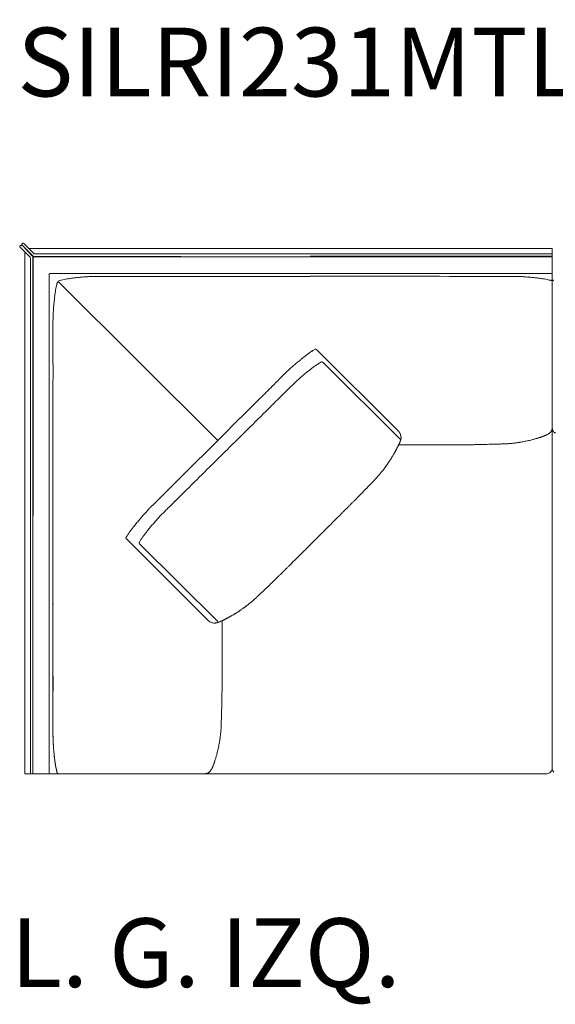
# Model space of a CAD drawing. Units: inches. Extents: x 2127 to 20929, y 2363 to 75667.
# Drawn here: x 11070 to 12064, y 34383 to 36212 of the extents above; entities that cross this region are included whole.
import ezdxf

# ---------------------------------------------------------------- set-up
doc = ezdxf.new("R2010")
doc.units = ezdxf.units.IN
doc.header["$MEASUREMENT"] = 0
doc.styles.add('PDF Arial', font='arial.ttf')

msp = doc.modelspace()

# ---------------------------------------------------------------- linework, layer by layer
at = {"lineweight": 13}
for p, q in [((11070.2, 35791.8), (11070.6, 35792.1)), ((11070.2, 35789), (11088.8, 35770.4)), ((11074.1, 35795.7), (11074.4, 35796)), ((11093.3, 35772.3), (11074.1, 35792.9)), ((11074.1, 35792.9), (11094, 35773)), ((11095.8, 35777.5), (11077.3, 35796)), ((11079.4, 35290.8), (11079.4, 35779)), ((11079.4, 35779), (11079.4, 34811.1)), ((11087.3, 35786.9), (11642.8, 35786.9)), ((11608.9, 35786.9), (12058.4, 35786.9)), ((12058.4, 35786.9), (12058.4, 34821.1)), ((12058.4, 34821.1), (12058.4, 35786.9)), ((11089.4, 35769.1), (11089.4, 34811.1)), ((11093.9, 34811.1), (11093.9, 35770.9)), ((11094.9, 35769.4), (11093.9, 34811.1)), ((11095.4, 35772.4), (11642.8, 35771.4)), ((11642.8, 35771.4), (11096.9, 35771.4)), ((11097.3, 35776.9), (11642.8, 35776.9)), ((11608.9, 35776.9), (12058.4, 35776.9)), ((12058.4, 35772.4), (11608.9, 35772.4)), ((11608.9, 35771.4), (12058.4, 35771.4)), ((11124.3, 35738.4), (11124.3, 34811.1)), ((11126.3, 35740.2), (12058.4, 35740.2)), ((11141.3, 35724.7), (11142, 35724.2)), ((11142, 35724.2), (11141.8, 35725.2)), ((11437.3, 35430.1), (11142, 35724.2)), ((11608.9, 35735), (11485.4, 35735)), ((11949.6, 35735), (11904.7, 35735)), ((11982.6, 35735), (11972.3, 35735)), ((12056.5, 35727.5), (12058.4, 35727.1)), ((12058.4, 35727.1), (12060.4, 35727.5)), ((11131.4, 35648.8), (11131.4, 35638.6)), ((11131.4, 35615.9), (11131.4, 35571.2)), ((11620.9, 35599.2), (11772.4, 35448.2)), ((11632.2, 35575.6), (11778.1, 35431)), ((12039.2, 35437), (12039.3, 35437)), ((11858.6, 35421.9), (11773.3, 35421.9)), ((11859.1, 35421.9), (11858.6, 35421.9)), ((11862.3, 35421.9), (11859.1, 35421.9)), ((11866.1, 35421.9), (11862.3, 35421.9)), ((11869.9, 35421.9), (11866.1, 35421.9)), ((11131.4, 35259.2), (11131.4, 35378.3)), ((11746.1, 35377.5), (11747, 35378.8)), ((11336.1, 35329.2), (11358.4, 35351.5)), ((11124.3, 35313.8), (11124.3, 34811.1)), ((11419.2, 35096.2), (11267.7, 35247.2)), ((11292, 35238.4), (11437.8, 35093.8)), ((11549.7, 35177.4), (11547.1, 35174.8)), ((11556.2, 35183.8), (11555, 35182.6)), ((11444, 35094.6), (11445.6, 35095.3)), ((11445.6, 35095.3), (11445.6, 35002.3)), ((11445.6, 35010.3), (11445.6, 35009.9)), ((11445.6, 35009.9), (11445.6, 35006.6)), ((11445.6, 35006.6), (11445.6, 35002.9)), ((11445.6, 34999.1), (11445.6, 34995.6)), ((11131.4, 34919.7), (11131.4, 34964.4)), ((11131.4, 34886.7), (11131.4, 34897)), ((11079.4, 34811.1), (12048.4, 34811.1)), ((11138.9, 34813.1), (11139.4, 34811.1)), ((11420.6, 34813.4), (11421.3, 34813.9))]:
    msp.add_line(p, q, dxfattribs=at)
for centre, radius, start, end in [((11091.9, 35770.9), 1.97, 359.8616, 44.7508), ((11096.9, 35769.5), 2, 89.9056, 180.0944), ((11205.4, 35458.9), 275.6, 101.7228, 102.8391), ((11203.8, 35452.3), 281.8, 100.0199, 101.1272), ((11197, 35491.1), 242.4, 98.7551, 100.0465), ((11205.4, 35437.6), 296.6, 97.2546, 98.7868), ((11208.1, 35434.8), 299.7, 96.1714, 97.6973), ((11209.5, 35431.8), 302.8, 94.8493, 96.3693), ((11212.1, 35430.8), 304.1, 93.8148, 95.333), ((11231, 35124.7), 610.7, 92.9131, 93.6712), ((11212.7, 35465.2), 269.8, 91.0999, 92.7003), ((11221.3, 35210.1), 525, 90.6821, 91.5003), ((11220.2, 34720.6), 1014.4, 89.7057, 90.2943), ((11240, 38609.2), 2874.2, 269.7086, 270.058), ((4307.1, 5595389), 5559658.6, 270.073692, 270.0739774), ((11658.2, -781429.2), 817164.3, 89.982716, 90.0034578), ((11982.9, 35361.9), 373.2, 88.211, 89.1702), ((11992, 35604.6), 130.3, 86.0476, 88.8909), ((11990.7, 35504.9), 229.9, 85.6626, 87.4357), ((11959, 35078), 657.9, 84.9931, 85.7228), ((11991.1, 35437), 297.5, 83.5738, 85.1072), ((11993.9, 35439), 295.3, 82.5907, 84.0829), ((11997.5, 35444.5), 289.3, 82.0516, 83.1492), ((12012.4, 35552.3), 180.5, 80.0467, 82.0081), ((11990.1, 35422.6), 312.2, 79.0732, 80.1257), ((11963.2, 35307), 430.7, 77.4925, 78.473), ((12057.6, 35742.2), 14.9, 280.8457, 285.6354), ((11310.1, 35678.8), 176.5, 169.9312, 171.9147), ((11290.4, 35684.3), 156.1, 168.547, 170.6519), ((11488.4, 35645.3), 357.9, 167.7414, 168.722), ((11667.1, 35633.4), 536.4, 173.8917, 174.7385), ((11407.8, 35662.1), 275.5, 172.5098, 174.1018), ((11426.1, 35661.4), 293.8, 171.7398, 172.8288), ((11600.2, 35642.3), 469, 176.0993, 176.9642), ((11782.8, 35625.4), 652.4, 174.9717, 175.7045), ((11491.9, 35649.3), 360.5, 178.1894, 179.1768), ((11327, 35655.3), 195.5, 176.5215, 178.417), ((11743.3, 35402.4), 233.8, 123.9281, 125.3745), ((11816.6, 35288.9), 368.8, 122.6516, 123.5452), ((12196.5, 34834.7), 960.3, 129.0131, 129.4944), ((12074.7, 34971.6), 777.4, 127.861, 128.3894), ((11723.6, 35424.3), 204.5, 126.1888, 128.045), ((11759.3, 35378.9), 262.2, 125.2711, 126.6396), ((822881.6, 35325.5), 811750.2, 179.9826587, 180.0034683), ((11721.2, 35395.7), 224.8, 132.8759, 134.7035), ((11774.4, 35341.6), 300.6, 131.9982, 133.2835), ((11891.6, 35208.5), 478, 130.7445, 131.7632), ((12173.2, 34876), 913.7, 130.0172, 130.5159), ((11799.5, 35312.1), 314, 127.1961, 128.4494), ((11717, 35425.5), 173.8, 126.0073, 128.1162), ((11953.9, 35105.4), 572.1, 125.7517, 126.3531), ((11825.3, 35269.7), 363.7, 123.5419, 124.4371), ((11697.4, 35466.2), 129.2, 121.9495, 124.4075), ((8145.3, 38937.7), 4808.3, 314.8863, 315.1137), ((12267.3, 34835.4), 1007.2, 134.7516, 135.2484), ((12000.8, 35109.7), 624.7, 134.4742, 135.1061), ((11770.1, 35336.1), 276.6, 131.6463, 132.9862), ((11879.7, 35216.7), 438.7, 130.9141, 131.9776), ((12057.7, 34992.5), 724.9, 128.7231, 129.3369), ((20763.2, 26239.6), 13092.8, 134.79341, 134.93136), ((8415.2, 38686.9), 4465, 314.6458, 314.8813), ((12224.5, 34870.4), 927.3, 134.7411, 135.2589), ((11721.9, 35385.7), 207.4, 132.5793, 134.4831), ((-104374.8, 151794.5), 164174, 314.863714, 314.902585), ((15789.7, 31209.2), 6037.4, 134.56957, 134.85652), ((-94450.7, 142399.6), 150539.3, 314.709374, 314.750104), ((12030.5, 35456.3), 28.2, 350.3295, 351.7252), ((12086.4, 35456.3), 28.2, 188.2748, 189.6705), ((11758.3, 35434.7), 19.5, 25.8418, 34.9556), ((11799.8, 35425.4), 23.5, 163.7522, 165.7375), ((11771.1, 35436.2), 6.57, 0.0318, 10.357), ((11987.8, 35556), 128.9, 283.903, 285.5272), ((12004.8, 35499.9), 70.2, 284.3974, 286.2692), ((12046.5, 35413.8), 24.3, 107.3167, 111.1447), ((12021.3, 35491.4), 57.3, 288.255, 290.7173), ((12041.6, 35449.4), 10.8, 292.7457, 300.3844), ((12044, 35455.8), 15.2, 307.3742, 311.2046), ((12051.1, 35451), 6.63, 326.5436, 333.3192), ((12065.6, 35451.4), 6.66, 203.1276, 210.0025), ((12063.3, 35446.1), 1.09, 304.2883, 325.7117), ((-46527.8, 93500.6), 82049.6, 314.870228, 314.948005), ((-95429.6, 143134.4), 151750.3, 314.736457, 314.776843), ((11744.1, 35425.4), 27.6, 331.4403, 333.8599), ((11755.4, 35421.1), 15.6, 329.7463, 333.0328), ((11781.1, 35408.3), 13.1, 150.56, 153.9229), ((11763.1, 35432.3), 13.6, 337.6762, 344.6744), ((11872.8, 35305.3), 116.6, 89.7107, 91.4467), ((11883.6, 35117.4), 304.6, 89.821, 90.8952), ((11883.5, 35730.5), 308.5, 270.1858, 271.2465), ((11901.6, 35182.2), 240, 90.2018, 91.412), ((11910.8, 35236.3), 186, 90.2293, 91.604), ((11913.6, 35556.2), 133.8, 270.2704, 271.8914), ((11917.4, 35534.5), 112, 270.2956, 272.0668), ((11928.5, 35315.2), 107.5, 90.3018, 92.1103), ((11942.2, 35162), 260.9, 90.9679, 92.1284), ((11620.5, 48550.5), 13131.4, 271.38441, 271.40996), ((11577.9, 48406.1), 12988.2, 271.61342, 271.64115), ((11956.6, 35339.3), 84, 90.3414, 92.3865), ((11958.5, 35485.2), 61.8, 270.3984, 272.7838), ((11939.5, 36265), 841.8, 271.8934, 272.1024), ((11975.1, 35361.8), 62.1, 92.1165, 94.4244), ((11972.5, 35477.9), 53.9, 272.9923, 275.5435), ((12048.5, 34944.5), 484.5, 97.0733, 97.3753), ((11985.8, 35492.1), 66.5, 278.2795, 280.3677), ((11986.1, 35538), 111.6, 280.5487, 282.3055), ((11731.2, 35416.1), 34.1, 326.7611, 329.7199), ((11778.7, 35351.5), 41.7, 141.4013, 143.9908), ((11777.2, 35362.8), 33.8, 142.8694, 145.7778), ((11695, 35423.2), 68.3, 324.0662, 325.7863), ((11712.4, 35413.5), 48.5, 323.7057, 326.5854), ((11691.8, 35392.3), 51, 315.4578, 318.6331), ((11673.8, 35412.2), 77.8, 316.426, 318.2486), ((11763.4, 35288.9), 72.3, 135.0005, 137.6233), ((11688.9, 35366.1), 35, 314.5391, 317.2238), ((11733.9, 35328.9), 23.2, 134.4291, 137.7327), ((11733.6, 35331.1), 21.5, 134.4055, 137.8411), ((11685.7, 35380.7), 47.4, 315.4189, 317.6774), ((11688.4, 35383.4), 47.4, 315.4189, 317.6774), ((11746.8, 35329.9), 31.8, 134.5536, 137.3248), ((11739.8, 35338.8), 20.6, 134.4514, 137.8869), ((652226.8, -608975), 908773.3, 134.8478227, 134.8490257), ((19920.8, 26703.9), 12145.4, 134.68969, 134.83245), ((11826.9, 35191.8), 185.5, 134.8039, 135.9652), ((11863.5, 35161), 233.2, 134.8254, 135.8608), ((11855.8, 35182.3), 212.8, 135.1882, 136.2622), ((11827, 35219.7), 166.1, 134.7925, 136.0202), ((11551.5, 35068.1), 337.1, 135.405, 136.6194), ((11537.3, 35083.9), 315.8, 134.3727, 135.6273), ((10615.5, 36020.8), 998.5, 314.5841, 315.0838), ((-24289.9, 71584.8), 50853.9, 314.47601, 314.48542), ((8233, 38454.8), 4428.3, 314.6449, 314.8823), ((11903.6, 35073.7), 323.2, 134.5615, 135.4385), ((11499.4, 35110.1), 270.2, 138.7263, 140.4069), ((11656.2, 34974.6), 477.4, 137.8967, 138.9162), ((11525.4, 35093.5), 300.6, 136.7165, 138.0018), ((11460.7, 35162.8), 181.8, 136.2183, 138.2557), ((11557.6, 35073.4), 313.7, 135.4198, 136.6787), ((10928.2, 35707.4), 579.7, 314.4541, 315.1102), ((12089.9, 34862.5), 604.3, 134.6793, 135.3207), ((11688.6, 34953.4), 515.9, 142.0828, 142.8177), ((11549.9, 35063.1), 339.1, 141.0946, 142.3014), ((12031.3, 34668.1), 961.7, 140.3095, 140.7915), ((11987.8, 34710.6), 876.6, 140.1788, 140.6842), ((11612.6, 35021.1), 389.5, 138.7768, 139.9049), ((11536.1, 35089.7), 286.8, 137.3865, 139.0126), ((10956.8, 35939.2), 958.3, 314.9157, 315.4243), ((11036.9, 35878.6), 858.8, 314.5518, 315.089), ((822783.3, 35210), 811651.9, 179.9965305, 180.0173426), ((11269.5, 35249), 2.55, 144.7557, 225.1838), ((11362.5, 35191.9), 111.7, 145.4257, 148.3776), ((11464.5, 35124.8), 233.8, 144.6255, 146.0719), ((11488, 35108.7), 262.2, 143.3604, 144.7289), ((11595.9, 35038.8), 365.7, 144.5643, 145.4517), ((11395.9, 35182.7), 119.3, 142.3111, 145.1812), ((11518.5, 35094.6), 270.2, 142.0697, 143.4198), ((10920.1, 35955.2), 995.6, 314.7502, 315.2498), ((10893.2, 35998.7), 1045.4, 314.5935, 315.0818), ((11435.2, 35150.3), 170, 145.6894, 147.5476), ((10924.9, 35911.3), 961.1, 314.7457, 315.2543), ((11171.5, 35624.9), 584.1, 314.4566, 315.1077), ((11111.4, 35695), 676.2, 314.4949, 315.1002), ((12204, 34616.7), 858.8, 134.5518, 135.089), ((11857.3, 34906.3), 409.1, 134.3501, 135.1314), ((11210.7, 35566.9), 515.4, 314.4215, 315.1146), ((11154.1, 35632.9), 602, 314.4647, 315.1061), ((11608.7, 35123.3), 80, 133.5325, 135.2862), ((11586, 35149.4), 45.5, 133.0541, 135.3762), ((11536.3, 35207.9), 31.1, 313.0015, 316.9985), ((11507.4, 35241.2), 75.1, 313.4828, 315.311), ((11736.3, 35013.9), 247.5, 134.1653, 135.1646), ((11379.8, 35331.7), 229.1, 313.7858, 314.8336), ((11378.9, 35338.7), 234.7, 313.8003, 314.8355), ((11418.9, 35303.9), 181.9, 313.6373, 314.8142), ((18259, 35149), 7127.6, 179.96299, 180.18506), ((11590.9, 35052.7), 118.4, 132.2701, 133.6391), ((11492.8, 35168.9), 33.5, 311.8122, 314.4926), ((11538.9, 35130.8), 25.9, 132.4245, 135.4923), ((11505.1, 35171.6), 26.9, 312.461, 315.5288), ((11502.7, 35176.2), 31.8, 312.6752, 315.4464), ((11501.6, 35180.3), 35.6, 311.9103, 314.5099), ((11511.9, 35093.8), 36.1, 127.2225, 129.6849), ((11459.4, 35164.6), 52.1, 306.0843, 308.1014), ((11542.1, 35064.3), 77.8, 127.1206, 128.7879), ((11527.9, 35088.2), 50.3, 128.4678, 130.5775), ((11480.7, 35149), 26.7, 306.6269, 309.8408), ((11519.2, 35104.2), 32.3, 128.8321, 131.4799), ((11449.1, 35190.6), 78.9, 309.1837, 310.8768), ((11426.6, 35221.8), 117.3, 309.2045, 310.5912), ((11566.7, 35072.8), 87.2, 131.2865, 132.9309), ((11431.6, 35167.4), 70.2, 299.0861, 300.6659), ((11557.7, 34971.1), 163.1, 121.5914, 122.4193), ((11443.4, 35161.3), 58.7, 301.8285, 304.07), ((11429.2, 35187.4), 88.2, 303.5284, 304.5634), ((11458.6, 35146.2), 37.7, 303.2385, 306.0098), ((11479.2, 35129.7), 12.3, 302.2109, 308.514), ((11431.2, 35108.3), 17, 225.2057, 235.3568), ((11430, 35105.7), 14.2, 233.3441, 245.8585), ((11432.5, 35106.8), 15.7, 286.2251, 288.8261), ((11413.9, 35168.1), 79.7, 288.228, 289.4214), ((11447.9, 35110.2), 12.3, 293.5945, 297.0978), ((11446.4, 35113.2), 15.6, 296.9672, 300.2537), ((11442.1, 35124.5), 27.6, 296.1401, 298.5597), ((11466.4, 35080.9), 22.3, 115.9569, 119.6913), ((11434.9, 35141.9), 46.4, 297.9688, 299.8841), ((11332.3, 35001.9), 113.3, 358.5532, 0.1594), ((11720.4, 34972.4), 275, 178.6808, 179.8115), ((11746.3, 34979.7), 300.8, 179.0992, 180.1802), ((11605.3, 34954.2), 160.2, 178.2716, 179.7529), ((23066.6, 34775.3), 11622.9, 179.07235, 179.09434), ((25761.6, 34752.2), 14317.9, 179.13533, 179.15447), ((11547.8, 34940.7), 103, 177.8478, 179.7145), ((11578.8, 34950.5), 133.8, 178.1086, 179.7296), ((11536.4, 34915.6), 92.2, 177.7258, 179.6996), ((24572, 34608.3), 13131.4, 178.59004, 178.61559), ((11712.7, 34926.8), 268.1, 177.8872, 179.0164), ((8268.9, 34909.1), 2862.5, 359.708, 0.0581), ((11383.9, 34910.8), 60.1, 357.1829, 359.6348), ((11387.2, 34908.2), 56.7, 357.1015, 359.6253), ((11526.2, 34912.7), 82, 177.5848, 179.6545), ((11656.3, 34890.4), 525, 180.6821, 181.5003), ((11373.8, 34889.5), 68.9, 352.5105, 354.632), ((10532.4, 34961.2), 913.5, 355.4579, 355.6309), ((10989.8, 34917.2), 454.2, 357.3882, 357.7037), ((11491.9, 34886.2), 360.5, 180.8232, 181.8106), ((11306.8, 34879.5), 175.3, 180.9557, 183.4076), ((11322.7, 34880), 191.2, 181.562, 183.4995), ((11436.7, 34881.3), 305.1, 182.281, 183.7978), ((11600.2, 34893.2), 469, 183.0358, 183.9007), ((11271, 34896.6), 171.6, 348.6413, 350.0602), ((11236.7, 34904.1), 206.7, 349.6743, 350.9691), ((11375.4, 34883.6), 66.5, 349.6323, 351.7205), ((11719.2, 34832.7), 281, 171.1096, 171.544), ((11485.3, 34871.4), 44, 170.998, 173.8127), ((11433, 34881.2), 301.4, 183.8318, 185.3567), ((11733.8, 34906.2), 603.2, 184.2656, 185.0582), ((11730.7, 34908), 600.3, 185.2526, 186.0159), ((11720.2, 34907.5), 589.8, 185.2999, 186.07), ((11503.1, 34827.5), 70.2, 163.7308, 165.6026), ((10959, 34970.7), 492.3, 345.4789, 345.899), ((11395.1, 34871.8), 262.7, 185.8246, 187.5019), ((11429, 34877.2), 297.1, 186.1991, 187.7317), ((11418.8, 34873.7), 286.4, 187.264, 188.3666), ((11648.5, 34908), 518.8, 187.8377, 188.7141), ((11299.1, 34854.9), 165.4, 187.96, 190.0891), ((11466.9, 34879.2), 334.8, 188.5642, 189.498), ((11399.8, 34847.3), 34.4, 340.6962, 343.8145), ((11522.9, 34818.5), 91.8, 163.2437, 164.8655), ((11277.5, 34848.9), 143, 189.2516, 191.5495), ((11407.8, 34874.4), 275.8, 190.5272, 191.6456), ((11559.4, 34906.4), 430.7, 191.527, 192.5075), ((11272.9, 34845.4), 137.8, 191.1646, 193.3973), ((11411.1, 34839.1), 28.2, 278.2748, 279.6705), ((11413.7, 34822.3), 11.2, 300.232, 304.3193), ((11414.8, 34823.9), 11.6, 319.8595, 324.7521), ((11400.8, 34834.3), 29.1, 327.8542, 331.9183), ((11405.6, 34830.8), 23.3, 333.9665, 336.4832), ((11423.2, 34823.8), 4.38, 328.5247, 341.925), ((11421.8, 34826.1), 6.61, 326.367, 339.2707), ((12048.4, 34821.1), 9.99, 269.994, 314.999), ((12048.6, 34821), 9.82, 314.5943, 0.2073), ((12068.4, 34821.1), 9.97, 180.1502, 225.0482)]:
    msp.add_arc(centre, radius, start, end, dxfattribs=at)
for points in [[(11069.7, 35790.8), (11069.6, 35790.6), (11069.6, 35790.5), (11069.6, 35790.4)], [(11069.6, 35790.4), (11069.6, 35790.3), (11069.6, 35790.1), (11069.7, 35790)], [(11069.8, 35791.1), (11069.7, 35791), (11069.7, 35790.9), (11069.7, 35790.8)], [(11069.7, 35790), (11069.7, 35789.9), (11069.7, 35789.8), (11069.8, 35789.6)], [(11070, 35791.5), (11069.9, 35791.4), (11069.8, 35791.3), (11069.8, 35791.1)], [(11069.8, 35789.6), (11069.8, 35789.5), (11069.9, 35789.4), (11070, 35789.3)], [(11070.2, 35791.8), (11070.1, 35791.7), (11070, 35791.6), (11070, 35791.5)], [(11070, 35789.3), (11070, 35789.2), (11070.1, 35789.1), (11070.2, 35789)], [(11070.8, 35792.4), (11070.7, 35792.3), (11070.6, 35792.2), (11070.6, 35792.1)], [(11071.2, 35792.6), (11071.1, 35792.5), (11071, 35792.5), (11070.8, 35792.4)], [(11071.6, 35792.7), (11071.5, 35792.7), (11071.3, 35792.6), (11071.2, 35792.6)], [(11072, 35792.7), (11071.8, 35792.7), (11071.7, 35792.7), (11071.6, 35792.7)], [(11072.3, 35792.7), (11072.2, 35792.7), (11072.1, 35792.7), (11072, 35792.7)], [(11072.7, 35792.6), (11072.6, 35792.6), (11072.5, 35792.7), (11072.3, 35792.7)], [(11073.1, 35792.4), (11073, 35792.5), (11072.8, 35792.5), (11072.7, 35792.6)], [(11073.4, 35792.1), (11073.3, 35792.2), (11073.2, 35792.3), (11073.1, 35792.4)], [(11073.5, 35794.6), (11073.6, 35794.8), (11073.6, 35794.9), (11073.7, 35795)], [(11073.5, 35794.3), (11073.5, 35794.4), (11073.5, 35794.5), (11073.5, 35794.6)], [(11073.5, 35793.9), (11073.5, 35794), (11073.5, 35794.1), (11073.5, 35794.3)], [(11073.7, 35793.5), (11073.6, 35793.6), (11073.6, 35793.8), (11073.5, 35793.9)], [(11073.7, 35795), (11073.7, 35795.1), (11073.8, 35795.3), (11073.8, 35795.4)], [(11073.8, 35793.1), (11073.8, 35793.3), (11073.7, 35793.4), (11073.7, 35793.5)], [(11073.8, 35795.4), (11073.9, 35795.5), (11074, 35795.6), (11074.1, 35795.7)], [(11074.1, 35792.9), (11074, 35792.9), (11073.9, 35793), (11073.8, 35793.1)], [(11074.4, 35796), (11074.5, 35796.1), (11074.6, 35796.2), (11074.7, 35796.3)], [(11074.7, 35796.3), (11074.8, 35796.3), (11075, 35796.4), (11075.1, 35796.4)], [(11075.1, 35796.4), (11075.2, 35796.5), (11075.3, 35796.5), (11075.5, 35796.6)], [(11075.5, 35796.6), (11075.6, 35796.6), (11075.7, 35796.6), (11075.8, 35796.6)], [(11075.8, 35796.6), (11076, 35796.6), (11076.1, 35796.6), (11076.2, 35796.6)], [(11076.2, 35796.6), (11076.4, 35796.5), (11076.5, 35796.5), (11076.6, 35796.4)], [(11076.6, 35796.4), (11076.7, 35796.4), (11076.8, 35796.3), (11076.9, 35796.3)], [(11076.9, 35796.3), (11077.1, 35796.2), (11077.2, 35796.1), (11077.3, 35796)], [(11089.4, 35769.1), (11089.4, 35769.6), (11089.2, 35770.1), (11088.8, 35770.4)], [(11094, 35773), (11094.4, 35772.6), (11094.9, 35772.4), (11095.4, 35772.4)], [(11095.8, 35777.5), (11096.2, 35777.1), (11096.7, 35776.9), (11097.3, 35776.9)], [(11125, 35739.7), (11124.6, 35739.4), (11124.3, 35738.9), (11124.3, 35738.4)], [(11126.3, 35740.2), (11125.8, 35740.2), (11125.3, 35740), (11125, 35739.7)], [(11141.3, 35724.7), (11139.9, 35724.4), (11139.1, 35723.5), (11138.9, 35722.5)], [(11143.8, 35727.6), (11142.8, 35727.1), (11142, 35726.2), (11141.8, 35725.2)], [(11144.1, 35727.7), (11144, 35727.6), (11143.9, 35727.6), (11143.8, 35727.6)], [(11457.7, 35735), (11386.1, 35735), (11314.6, 35735), (11243, 35735)], [(11972.3, 35735), (11964.7, 35735), (11957.1, 35735), (11949.6, 35735)], [(11988.3, 35735), (11986.4, 35735), (11984.5, 35735), (11982.6, 35735)], [(12056.5, 35727.5), (12056.1, 35727.6), (12055.7, 35727.7), (12055.3, 35727.8)], [(11138.9, 35722.5), (11138.8, 35722.1), (11138.7, 35721.7), (11138.6, 35721.3)], [(11131.4, 35654.5), (11131.4, 35652.6), (11131.4, 35650.7), (11131.4, 35648.8)], [(11131.4, 35638.6), (11131.4, 35631), (11131.4, 35623.5), (11131.4, 35615.9)], [(11617.8, 35599.6), (11617.8, 35599.5), (11617.7, 35599.5), (11617.6, 35599.5)], [(11620.9, 35599.2), (11620.1, 35600), (11618.8, 35600.2), (11617.8, 35599.6)], [(11629.2, 35576), (11629.1, 35575.9), (11629.1, 35575.9), (11629, 35575.9)], [(11632.2, 35575.6), (11631.4, 35576.4), (11630.1, 35576.5), (11629.2, 35576)], [(11598.2, 35553.2), (11596.3, 35551.5), (11594.3, 35549.9), (11592.4, 35548.2)], [(11576.5, 35533.7), (11574.9, 35532.2), (11573.4, 35530.6), (11571.8, 35529.1)], [(12057.7, 35449.5), (12057.7, 35449.2), (12057.5, 35449), (12057.4, 35448.8)], [(12058.1, 35450.5), (12058, 35450.2), (12057.9, 35449.8), (12057.7, 35449.5)], [(12058.3, 35451.5), (12058.3, 35451.2), (12058.2, 35450.8), (12058.1, 35450.5)], [(12058.4, 35452.9), (12058.4, 35452.7), (12058.4, 35452.4), (12058.4, 35452.2)], [(12058.4, 35452.9), (12058.4, 35452.7), (12058.5, 35452.4), (12058.5, 35452.2)], [(12058.6, 35451.5), (12058.6, 35451.2), (12058.7, 35450.8), (12058.8, 35450.5)], [(12058.8, 35450.5), (12058.9, 35450.2), (12059, 35449.8), (12059.2, 35449.5)], [(12059.2, 35449.5), (12059.3, 35449.2), (12059.4, 35449), (12059.5, 35448.8)], [(11772.4, 35448.2), (11773.1, 35447.5), (11773.8, 35446.7), (11774.4, 35445.9)], [(11775.9, 35443.2), (11776.4, 35442.4), (11776.7, 35441.4), (11777, 35440.4)], [(11777.1, 35431.2), (11777, 35431), (11777, 35430.8), (11776.9, 35430.6)], [(11777, 35440.4), (11777.3, 35439.5), (11777.5, 35438.4), (11777.6, 35437.4)], [(11777.4, 35432.8), (11777.4, 35432.5), (11777.3, 35432.3), (11777.3, 35432)], [(11777.6, 35433.6), (11777.5, 35433.3), (11777.5, 35433.1), (11777.4, 35432.8)], [(11777.7, 35434.4), (11777.6, 35434.1), (11777.6, 35433.9), (11777.6, 35433.6)], [(11777.7, 35436.2), (11777.7, 35435.8), (11777.7, 35435.4), (11777.7, 35435)], [(11777.7, 35435), (11777.7, 35434.8), (11777.7, 35434.6), (11777.7, 35434.4)], [(12024.5, 35432.5), (12025.3, 35432.7), (12026.2, 35432.9), (12027, 35433.1)], [(12027, 35433.1), (12027.9, 35433.4), (12028.7, 35433.7), (12029.6, 35433.9)], [(12029.6, 35433.9), (12030.3, 35434.1), (12031.1, 35434.4), (12031.8, 35434.6)], [(12031.8, 35434.6), (12032.4, 35434.8), (12033, 35435), (12033.6, 35435.1)], [(12033.6, 35435.1), (12033.9, 35435.3), (12034.2, 35435.4), (12034.6, 35435.5)], [(12034.6, 35435.5), (12034.9, 35435.6), (12035.2, 35435.7), (12035.5, 35435.8)], [(12035.5, 35435.8), (12035.8, 35435.9), (12036.2, 35436), (12036.5, 35436.1)], [(12036.5, 35436.1), (12036.9, 35436.2), (12037.3, 35436.4), (12037.8, 35436.5)], [(12039.2, 35437), (12039.4, 35437.1), (12039.7, 35437.2), (12039.9, 35437.3)], [(12041.5, 35437.8), (12041.6, 35437.9), (12041.7, 35437.9), (12041.8, 35437.9)], [(12041.8, 35437.9), (12041.9, 35438), (12042.1, 35438), (12042.2, 35438)], [(12042.2, 35438), (12042.3, 35438.1), (12042.4, 35438.1), (12042.5, 35438.2)], [(12042.5, 35438.2), (12042.6, 35438.2), (12042.7, 35438.3), (12042.8, 35438.3)], [(12042.8, 35438.3), (12042.9, 35438.3), (12043, 35438.4), (12043.1, 35438.4)], [(12043.1, 35438.4), (12043.2, 35438.5), (12043.3, 35438.5), (12043.4, 35438.5)], [(12043.4, 35438.5), (12043.6, 35438.6), (12043.7, 35438.6), (12043.8, 35438.6)], [(12043.8, 35438.6), (12043.9, 35438.7), (12044, 35438.7), (12044.1, 35438.8)], [(12044.1, 35438.8), (12044.2, 35438.8), (12044.3, 35438.9), (12044.4, 35438.9)], [(12044.4, 35438.9), (12044.6, 35438.9), (12044.7, 35439), (12044.8, 35439)], [(12044.8, 35439), (12044.9, 35439.1), (12045, 35439.1), (12045.1, 35439.1)], [(12045.1, 35439.1), (12045.2, 35439.2), (12045.3, 35439.3), (12045.4, 35439.3)], [(12045.4, 35439.3), (12045.5, 35439.3), (12045.7, 35439.4), (12045.8, 35439.4)], [(12048, 35440.5), (12047.7, 35440.4), (12047.4, 35440.2), (12047.1, 35440.1)], [(12048.9, 35441), (12048.7, 35440.8), (12048.3, 35440.6), (12048, 35440.5)], [(12050.7, 35442), (12050.2, 35441.6), (12049.5, 35441.3), (12048.9, 35441)], [(12051.2, 35442.2), (12051, 35442.2), (12050.9, 35442.1), (12050.7, 35442)], [(12051.6, 35442.5), (12051.4, 35442.4), (12051.3, 35442.4), (12051.2, 35442.2)], [(12052, 35442.8), (12051.9, 35442.7), (12051.7, 35442.6), (12051.6, 35442.5)], [(12052.4, 35443.1), (12052.3, 35443), (12052.2, 35442.9), (12052, 35442.8)], [(12053.2, 35443.7), (12052.9, 35443.5), (12052.7, 35443.3), (12052.4, 35443.1)], [(12054.3, 35444.7), (12054.2, 35444.6), (12054.1, 35444.5), (12054, 35444.4)], [(12054.5, 35445), (12054.4, 35444.9), (12054.4, 35444.8), (12054.3, 35444.7)], [(12055.1, 35445.5), (12054.9, 35445.4), (12054.8, 35445.1), (12054.5, 35445)], [(12055.7, 35446.1), (12055.5, 35445.9), (12055.3, 35445.7), (12055.1, 35445.5)], [(12056.2, 35446.7), (12056, 35446.5), (12055.8, 35446.4), (12055.7, 35446.1)], [(12056.4, 35447.1), (12056.3, 35447), (12056.2, 35446.9), (12056.2, 35446.7)], [(12056.6, 35447.4), (12056.5, 35447.3), (12056.4, 35447.2), (12056.4, 35447.1)], [(12057.4, 35448.8), (12057.3, 35448.5), (12057.2, 35448.3), (12057, 35448.1)], [(12059.9, 35448.1), (12060, 35447.9), (12060.2, 35447.6), (12060.3, 35447.4)], [(12060.3, 35447.4), (12060.4, 35447.3), (12060.4, 35447.2), (12060.5, 35447.1)], [(12060.5, 35447.1), (12060.6, 35447), (12060.7, 35446.9), (12060.8, 35446.7)], [(12060.8, 35446.7), (12060.9, 35446.5), (12061.1, 35446.4), (12061.3, 35446.1)], [(12061.3, 35446.1), (12061.4, 35445.9), (12061.6, 35445.7), (12061.8, 35445.5)], [(12061.8, 35445.5), (12062, 35445.4), (12062.1, 35445.1), (12062.3, 35445)], [(12062.3, 35445), (12062.4, 35444.9), (12062.5, 35444.8), (12062.6, 35444.7)], [(12062.6, 35444.7), (12062.7, 35444.6), (12062.8, 35444.5), (12062.9, 35444.4)], [(12063.6, 35444.9), (12063.3, 35444.7), (12063.1, 35444.5), (12062.8, 35444.3)], [(12062.9, 35444.4), (12063.2, 35444.2), (12063.4, 35444), (12063.7, 35443.7)], [(12063.9, 35445.2), (12063.8, 35445.1), (12063.7, 35445.1), (12063.6, 35444.9)], [(11769.7, 35414.7), (11769.8, 35415), (11770, 35415.3), (11770.1, 35415.6)], [(11770.1, 35415.6), (11770.4, 35416), (11770.5, 35416.4), (11770.8, 35416.8)], [(11770.8, 35416.8), (11771, 35417.3), (11771.3, 35417.8), (11771.6, 35418.4)], [(11771.6, 35418.4), (11771.6, 35418.5), (11771.7, 35418.6), (11771.8, 35418.8)], [(11771.8, 35418.8), (11772, 35419.2), (11772.1, 35419.5), (11772.4, 35419.9)], [(11772.4, 35419.9), (11772.6, 35420.4), (11772.8, 35420.8), (11773, 35421.2)], [(11773, 35421.2), (11773.2, 35421.7), (11773.4, 35422.1), (11773.6, 35422.5)], [(11773.6, 35422.5), (11773.7, 35422.7), (11773.7, 35422.8), (11773.7, 35422.9)], [(11773.7, 35422.9), (11773.8, 35423), (11773.9, 35423.1), (11773.9, 35423.2)], [(11773.9, 35423.2), (11774, 35423.3), (11774, 35423.4), (11774.1, 35423.5)], [(11774.1, 35423.5), (11774.1, 35423.6), (11774.2, 35423.7), (11774.2, 35423.8)], [(11774.2, 35423.8), (11774.2, 35423.9), (11774.3, 35424), (11774.4, 35424.2)], [(11774.4, 35424.2), (11774.4, 35424.3), (11774.5, 35424.4), (11774.5, 35424.5)], [(11774.5, 35424.5), (11774.6, 35424.6), (11774.6, 35424.7), (11774.6, 35424.8)], [(11774.6, 35424.8), (11774.7, 35424.9), (11774.7, 35425), (11774.8, 35425.2)], [(11774.8, 35425.2), (11774.9, 35425.2), (11774.9, 35425.4), (11774.9, 35425.5)], [(11774.9, 35425.5), (11775, 35425.6), (11775, 35425.7), (11775.1, 35425.8)], [(11775.4, 35426.4), (11775.2, 35426.1), (11775.1, 35425.9), (11775, 35425.6)], [(11775.1, 35425.8), (11775.1, 35425.9), (11775.2, 35426), (11775.2, 35426.1)], [(11775.2, 35426.1), (11775.3, 35426.2), (11775.4, 35426.3), (11775.4, 35426.4)], [(11775.4, 35426.4), (11775.5, 35426.6), (11775.5, 35426.7), (11775.5, 35426.8)], [(11775.5, 35426.8), (11775.5, 35426.6), (11775.4, 35426.5), (11775.4, 35426.4)], [(11775.5, 35426.8), (11775.6, 35426.9), (11775.6, 35427), (11775.7, 35427.1)], [(11775.7, 35427.1), (11775.6, 35427), (11775.6, 35426.9), (11775.5, 35426.8)], [(11776.3, 35428.9), (11776.3, 35428.9), (11776.2, 35428.8), (11776.2, 35428.7)], [(11776.4, 35429.3), (11776.4, 35429.1), (11776.4, 35429), (11776.3, 35428.9)], [(11776.6, 35429.6), (11776.5, 35429.5), (11776.5, 35429.4), (11776.4, 35429.3)], [(11776.7, 35429.9), (11776.6, 35429.8), (11776.6, 35429.7), (11776.6, 35429.6)], [(11776.9, 35430.6), (11776.8, 35430.4), (11776.7, 35430.1), (11776.7, 35429.9)], [(11873.4, 35421.9), (11875.2, 35421.9), (11877, 35421.9), (11878.8, 35421.9)], [(11890.3, 35422), (11892.1, 35422), (11893.9, 35422.1), (11895.7, 35422.1)], [(11900.7, 35422.2), (11902.4, 35422.2), (11904, 35422.2), (11905.6, 35422.2)], [(11910, 35422.3), (11911.4, 35422.3), (11912.8, 35422.4), (11914.2, 35422.4)], [(11921.4, 35422.5), (11922.5, 35422.5), (11923.5, 35422.6), (11924.6, 35422.6)], [(11927.9, 35422.7), (11929.4, 35422.7), (11931, 35422.7), (11932.5, 35422.8)], [(11949.9, 35423.2), (11951, 35423.3), (11952, 35423.3), (11953.1, 35423.3)], [(11956.1, 35423.4), (11957, 35423.4), (11958, 35423.4), (11958.9, 35423.5)], [(11961.5, 35423.5), (11962.3, 35423.6), (11963.1, 35423.6), (11964, 35423.6)], [(11964, 35423.6), (11965.1, 35423.7), (11966.2, 35423.7), (11967.3, 35423.7)], [(11972.8, 35423.9), (11973.7, 35424), (11974.5, 35424), (11975.3, 35424.1)], [(11977.7, 35424.3), (11978.6, 35424.3), (11979.6, 35424.4), (11980.5, 35424.5)], [(11980.5, 35424.5), (11981.5, 35424.6), (11982.5, 35424.7), (11983.5, 35424.8)], [(11983.5, 35424.8), (11984.4, 35424.9), (11985.4, 35424.9), (11986.3, 35425)], [(11988.8, 35425.4), (11989.6, 35425.5), (11990.3, 35425.5), (11991.1, 35425.7)], [(11991.1, 35425.7), (11991.8, 35425.8), (11992.5, 35425.8), (11993.2, 35425.9)], [(11993.2, 35425.9), (11993.9, 35426), (11994.7, 35426.2), (11995.4, 35426.3)], [(11997.8, 35426.7), (11999.3, 35426.9), (12000.8, 35427.2), (12002.4, 35427.4)], [(12002.4, 35427.4), (12003.8, 35427.7), (12005.2, 35427.9), (12006.6, 35428.2)], [(12009.9, 35428.9), (12011.4, 35429.2), (12012.8, 35429.5), (12014.2, 35429.9)], [(12014.2, 35429.9), (12015.7, 35430.2), (12017.2, 35430.6), (12018.7, 35430.9)], [(11757.1, 35393.2), (11757.6, 35393.9), (11758, 35394.7), (11758.5, 35395.4)], [(11758.5, 35395.4), (11758.9, 35396), (11759.3, 35396.7), (11759.8, 35397.4)], [(11760.7, 35398.9), (11761, 35399.3), (11761.2, 35399.8), (11761.5, 35400.2)], [(11761.5, 35400.2), (11761.8, 35400.8), (11762.2, 35401.3), (11762.5, 35401.9)], [(11762.5, 35401.9), (11762.9, 35402.5), (11763.3, 35403.1), (11763.6, 35403.8)], [(11763.6, 35403.8), (11763.9, 35404.3), (11764.3, 35404.8), (11764.5, 35405.3)], [(11764.5, 35405.3), (11764.8, 35405.7), (11764.9, 35406), (11765.1, 35406.3)], [(11765.1, 35406.3), (11765.3, 35406.6), (11765.4, 35406.9), (11765.6, 35407.2)], [(11765.6, 35407.2), (11765.8, 35407.6), (11766, 35407.9), (11766.2, 35408.3)], [(11766.2, 35408.3), (11766.4, 35408.7), (11766.7, 35409.1), (11766.9, 35409.6)], [(11766.9, 35409.6), (11767.2, 35410), (11767.4, 35410.5), (11767.7, 35410.9)], [(11767.7, 35410.9), (11767.9, 35411.3), (11768.1, 35411.8), (11768.4, 35412.2)], [(11747, 35378.8), (11747.2, 35379.1), (11747.5, 35379.4), (11747.8, 35379.8)], [(11747.8, 35379.8), (11748, 35380.1), (11748.2, 35380.4), (11748.4, 35380.7)], [(11748.4, 35380.7), (11748.7, 35381.1), (11749, 35381.4), (11749.3, 35381.8)], [(11752.8, 35386.9), (11753.2, 35387.3), (11753.5, 35387.8), (11753.9, 35388.4)], [(11753.9, 35388.4), (11754.2, 35388.8), (11754.5, 35389.2), (11754.8, 35389.7)], [(11754.8, 35389.7), (11755.2, 35390.2), (11755.5, 35390.8), (11755.9, 35391.3)], [(11755.9, 35391.3), (11756.3, 35392), (11756.7, 35392.6), (11757.1, 35393.2)], [(11731.8, 35360.4), (11732.5, 35361.1), (11733.1, 35361.8), (11733.8, 35362.5)], [(11733.8, 35362.5), (11734.4, 35363.3), (11735.1, 35364), (11735.7, 35364.8)], [(11735.7, 35364.8), (11736.3, 35365.5), (11736.9, 35366.2), (11737.6, 35366.9)], [(11737.6, 35366.9), (11738.1, 35367.5), (11738.6, 35368.2), (11739.1, 35368.7)], [(11739.1, 35368.7), (11739.4, 35369.1), (11739.7, 35369.5), (11740, 35369.9)], [(11740, 35369.9), (11740.3, 35370.3), (11740.7, 35370.6), (11741, 35371)], [(11741, 35371), (11741.4, 35371.5), (11741.8, 35372), (11742.1, 35372.5)], [(11742.1, 35372.5), (11742.6, 35373.1), (11743.1, 35373.7), (11743.6, 35374.3)], [(11743.6, 35374.3), (11744, 35374.9), (11744.5, 35375.4), (11744.9, 35376)], [(11712.3, 35340), (11712.7, 35340.3), (11713.1, 35340.8), (11713.5, 35341.2)], [(11714.6, 35342.3), (11715, 35342.7), (11715.3, 35343.1), (11715.7, 35343.5)], [(11715.7, 35343.5), (11716, 35343.8), (11716.4, 35344.2), (11716.7, 35344.5)], [(11718.5, 35346.4), (11718.9, 35346.7), (11719.2, 35347.1), (11719.5, 35347.4)], [(11720.8, 35348.8), (11721.2, 35349.2), (11721.7, 35349.7), (11722.1, 35350.2)], [(11725.3, 35353.5), (11725.6, 35353.7), (11725.8, 35353.9), (11726, 35354.2)], [(11726, 35354.2), (11726.2, 35354.4), (11726.4, 35354.6), (11726.6, 35354.8)], [(11726.6, 35354.8), (11726.8, 35355.1), (11727.1, 35355.3), (11727.3, 35355.6)], [(11727.3, 35355.6), (11727.6, 35355.9), (11727.9, 35356.2), (11728.2, 35356.5)], [(11699.1, 35326.4), (11700.1, 35327.4), (11701.1, 35328.4), (11702, 35329.4)], [(11704.8, 35332.3), (11705.7, 35333.2), (11706.6, 35334.1), (11707.5, 35335)], [(11676.8, 35304), (11677.9, 35305), (11678.9, 35306.1), (11679.9, 35307.1)], [(11679.9, 35307.1), (11680.5, 35307.7), (11681, 35308.2), (11681.6, 35308.8)], [(11681.6, 35308.8), (11682.1, 35309.3), (11682.6, 35309.8), (11683.1, 35310.3)], [(11683.1, 35310.3), (11683.6, 35310.8), (11684, 35311.3), (11684.5, 35311.7)], [(11684.5, 35311.7), (11684.9, 35312.1), (11685.3, 35312.5), (11685.7, 35312.9)], [(11685.7, 35312.9), (11686.2, 35313.4), (11686.6, 35313.8), (11687.1, 35314.3)], [(11687.1, 35314.3), (11687.6, 35314.8), (11688.2, 35315.4), (11688.8, 35316)], [(11688.8, 35316), (11689.5, 35316.7), (11690.2, 35317.4), (11690.9, 35318.1)], [(11690.9, 35318.1), (11691.8, 35319), (11692.7, 35319.9), (11693.5, 35320.7)], [(11655.5, 35282.7), (11657.1, 35284.2), (11658.7, 35285.8), (11660.2, 35287.4)], [(11665, 35292.2), (11666.5, 35293.6), (11667.9, 35295.1), (11669.4, 35296.6)], [(11669.4, 35296.6), (11670.7, 35297.9), (11672, 35299.2), (11673.3, 35300.5)], [(11645.1, 35272.3), (11646.9, 35274.1), (11648.7, 35275.8), (11650.5, 35277.6)], [(11650.5, 35277.6), (11652.2, 35279.3), (11653.9, 35281), (11655.5, 35282.7)], [(11267.3, 35250.3), (11267.4, 35250.3), (11267.4, 35250.4), (11267.4, 35250.4)], [(11305.4, 35260.7), (11306.8, 35262.5), (11308.2, 35264.3), (11309.7, 35266)], [(11291.6, 35241.4), (11291, 35240.4), (11291.1, 35239.2), (11292, 35238.4)], [(11291.6, 35241.4), (11291.6, 35241.4), (11291.7, 35241.5), (11291.7, 35241.6)], [(11613.8, 35241), (11611.7, 35238.9), (11609.6, 35236.8), (11607.5, 35234.7)], [(11619.9, 35247.1), (11617.9, 35245.1), (11615.8, 35243), (11613.8, 35241)], [(11620.5, 35247.7), (11620.3, 35247.4), (11620.1, 35247.3), (11619.9, 35247.1)], [(11620.5, 35247.7), (11620.6, 35247.8), (11620.8, 35248), (11621, 35248.2)], [(11595.7, 35223), (11594, 35221.3), (11592.1, 35219.5), (11590.4, 35217.7)], [(11567.4, 35194.9), (11566.2, 35193.8), (11565.1, 35192.6), (11563.9, 35191.4)], [(11551.9, 35179.6), (11551.2, 35178.8), (11550.4, 35178.1), (11549.7, 35177.4)], [(11557.6, 35185.2), (11557.1, 35184.7), (11556.7, 35184.3), (11556.2, 35183.8)], [(11530.2, 35158.4), (11529.4, 35157.7), (11528.6, 35156.9), (11527.8, 35156.1)], [(11532.8, 35160.9), (11531.9, 35160.1), (11531.1, 35159.2), (11530.2, 35158.4)], [(11535.5, 35163.6), (11534.6, 35162.7), (11533.7, 35161.8), (11532.8, 35160.9)], [(11538.4, 35166.3), (11537.4, 35165.4), (11536.5, 35164.5), (11535.5, 35163.6)], [(11512.1, 35141.1), (11511.8, 35140.8), (11511.5, 35140.5), (11511.2, 35140.3)], [(11512.9, 35141.9), (11512.7, 35141.6), (11512.4, 35141.4), (11512.1, 35141.1)], [(11513.5, 35142.5), (11513.3, 35142.2), (11513.1, 35142.1), (11512.9, 35141.9)], [(11514.2, 35143.1), (11514, 35142.9), (11513.8, 35142.7), (11513.5, 35142.5)], [(11515.1, 35144), (11514.8, 35143.7), (11514.5, 35143.4), (11514.2, 35143.1)], [(11517.6, 35146.3), (11517.1, 35145.9), (11516.7, 35145.5), (11516.2, 35145)], [(11519, 35147.6), (11518.5, 35147.2), (11518, 35146.7), (11517.6, 35146.3)], [(11520.4, 35149), (11519.9, 35148.5), (11519.4, 35148.1), (11519, 35147.6)], [(11522.3, 35150.8), (11522, 35150.5), (11521.6, 35150.2), (11521.4, 35149.9)], [(11523.3, 35151.7), (11522.9, 35151.4), (11522.6, 35151.1), (11522.3, 35150.8)], [(11527.8, 35156.1), (11527.4, 35155.7), (11527, 35155.3), (11526.6, 35154.9)], [(11131.4, 35126), (11131.4, 35054.6), (11131.4, 34983.3), (11131.4, 34912)], [(11487.9, 35120.8), (11487.6, 35120.5), (11487.2, 35120.3), (11486.9, 35120.1)], [(11488.9, 35121.5), (11488.6, 35121.3), (11488.2, 35121), (11487.9, 35120.8)], [(11493.4, 35125), (11492.8, 35124.5), (11492.2, 35124), (11491.6, 35123.6)], [(11505.2, 35134.7), (11504.4, 35134.1), (11503.7, 35133.4), (11502.9, 35132.8)], [(11507.3, 35136.6), (11506.6, 35136), (11505.9, 35135.4), (11505.2, 35134.7)], [(11459.3, 35102.4), (11458.9, 35102.2), (11458.4, 35101.9), (11458, 35101.7)], [(11460.4, 35103), (11460, 35102.8), (11459.7, 35102.6), (11459.3, 35102.4)], [(11461.2, 35103.5), (11460.9, 35103.3), (11460.7, 35103.2), (11460.4, 35103)], [(11462.2, 35104.1), (11461.9, 35103.9), (11461.5, 35103.7), (11461.2, 35103.5)], [(11463.8, 35104.9), (11463.3, 35104.7), (11462.7, 35104.3), (11462.2, 35104.1)], [(11465.7, 35106.1), (11465, 35105.7), (11464.4, 35105.3), (11463.8, 35104.9)], [(11468.7, 35107.9), (11468.3, 35107.6), (11467.8, 35107.3), (11467.4, 35107.1)], [(11470.2, 35108.8), (11469.7, 35108.5), (11469.2, 35108.2), (11468.7, 35107.9)], [(11474.4, 35111.4), (11473.6, 35111), (11472.9, 35110.5), (11472.2, 35110.1)], [(11478, 35113.8), (11477.4, 35113.4), (11476.9, 35113.1), (11476.3, 35112.7)], [(11482.8, 35117.1), (11482.1, 35116.6), (11481.5, 35116.2), (11480.8, 35115.7)], [(11484.5, 35118.3), (11483.9, 35117.9), (11483.4, 35117.5), (11482.8, 35117.1)], [(11485.8, 35119.3), (11485.4, 35118.9), (11484.9, 35118.6), (11484.5, 35118.3)], [(11424.2, 35092.7), (11425.1, 35092.3), (11426, 35091.9), (11427, 35091.6)], [(11427, 35091.6), (11428, 35091.3), (11429, 35091.1), (11430.1, 35091)], [(11430.1, 35091), (11430.5, 35091), (11430.8, 35090.9), (11431.2, 35090.9)], [(11431.2, 35090.9), (11431.6, 35090.9), (11432.1, 35090.9), (11432.5, 35090.9)], [(11432.5, 35090.9), (11432.6, 35090.9), (11432.8, 35090.9), (11433.1, 35091)], [(11433.1, 35091), (11433.3, 35091), (11433.6, 35091), (11433.8, 35091.1)], [(11433.8, 35091.1), (11434.1, 35091.1), (11434.4, 35091.1), (11434.7, 35091.2)], [(11434.7, 35091.2), (11434.9, 35091.2), (11435.2, 35091.3), (11435.5, 35091.4)], [(11435.5, 35091.4), (11435.7, 35091.4), (11436, 35091.5), (11436.2, 35091.6)], [(11436.2, 35091.6), (11436.5, 35091.6), (11436.7, 35091.7), (11436.9, 35091.7)], [(11437.6, 35092), (11437.7, 35092), (11437.8, 35092), (11437.9, 35092.1)], [(11437.9, 35092.1), (11438, 35092.1), (11438.1, 35092.1), (11438.2, 35092.2)], [(11438.2, 35092.2), (11438.3, 35092.2), (11438.4, 35092.3), (11438.6, 35092.3)], [(11438.6, 35092.3), (11438.6, 35092.4), (11438.7, 35092.4), (11438.8, 35092.4)], [(11440.3, 35092.9), (11440.5, 35093), (11440.6, 35093), (11440.7, 35093.1)], [(11440.7, 35093.1), (11440.6, 35093), (11440.5, 35093), (11440.4, 35092.9)], [(11441, 35093.2), (11440.9, 35093.2), (11440.8, 35093.1), (11440.7, 35093.1)], [(11440.7, 35093.1), (11440.9, 35093.1), (11441, 35093.2), (11441.1, 35093.2)], [(11441.4, 35093.4), (11441.3, 35093.3), (11441.1, 35093.3), (11441, 35093.2)], [(11441.1, 35093.2), (11441.4, 35093.3), (11441.6, 35093.5), (11441.9, 35093.6)], [(11441.7, 35093.5), (11441.6, 35093.5), (11441.5, 35093.4), (11441.4, 35093.4)], [(11442, 35093.7), (11441.9, 35093.6), (11441.8, 35093.6), (11441.7, 35093.5)], [(11442.3, 35093.8), (11442.2, 35093.8), (11442.1, 35093.7), (11442, 35093.7)], [(11442.7, 35094), (11442.6, 35093.9), (11442.5, 35093.9), (11442.3, 35093.8)], [(11443, 35094.1), (11442.9, 35094.1), (11442.8, 35094), (11442.7, 35094)], [(11443.3, 35094.3), (11443.2, 35094.2), (11443.1, 35094.2), (11443, 35094.1)], [(11443.7, 35094.4), (11443.6, 35094.3), (11443.4, 35094.3), (11443.3, 35094.3)], [(11444, 35094.6), (11443.9, 35094.5), (11443.8, 35094.5), (11443.7, 35094.4)], [(11444.6, 35094.8), (11444.5, 35094.8), (11444.4, 35094.7), (11444.3, 35094.7)], [(11444.9, 35095), (11444.8, 35095), (11444.7, 35094.9), (11444.6, 35094.8)], [(11446.3, 35095.6), (11445.8, 35095.4), (11445.4, 35095.2), (11444.9, 35095)], [(11447.6, 35096.2), (11447.1, 35096.1), (11446.7, 35095.8), (11446.3, 35095.6)], [(11448.8, 35096.8), (11448.4, 35096.6), (11447.9, 35096.5), (11447.6, 35096.2)], [(11449.2, 35097.1), (11449, 35097), (11448.9, 35096.9), (11448.8, 35096.8)], [(11450.7, 35097.8), (11450.2, 35097.6), (11449.7, 35097.3), (11449.2, 35097.1)], [(11451.9, 35098.5), (11451.5, 35098.3), (11451.2, 35098.1), (11450.7, 35097.8)], [(11452.8, 35099), (11452.5, 35098.8), (11452.3, 35098.6), (11451.9, 35098.5)], [(11445.6, 34995.6), (11445.6, 34993.8), (11445.6, 34992), (11445.6, 34990.2)], [(11445.6, 34990.2), (11445.6, 34988.3), (11445.5, 34986.3), (11445.5, 34984.5)], [(11445.4, 34973.3), (11445.4, 34971.7), (11445.4, 34970), (11445.3, 34968.3)], [(11444.8, 34941.2), (11444.8, 34939.7), (11444.8, 34938.2), (11444.7, 34936.7)], [(11445.1, 34951.1), (11445, 34950), (11445, 34948.8), (11444.9, 34947.7)], [(11444.9, 34947.7), (11444.9, 34946.7), (11444.9, 34945.6), (11444.9, 34944.5)], [(11131.4, 34897), (11131.4, 34904.5), (11131.4, 34912.1), (11131.4, 34919.7)], [(11444.4, 34925.6), (11444.4, 34923.5), (11444.3, 34921.4), (11444.3, 34919.3)], [(11443.8, 34902), (11443.8, 34900.9), (11443.7, 34899.9), (11443.7, 34899)], [(11443.9, 34905.3), (11443.8, 34904.2), (11443.8, 34903.1), (11443.8, 34902)], [(11444.1, 34913.2), (11444.1, 34912.2), (11444.1, 34911.3), (11444, 34910.4)], [(11131.4, 34894.5), (11131.4, 34891), (11131.4, 34887.5), (11131.4, 34884.1)], [(11131.4, 34881), (11131.4, 34882.9), (11131.4, 34884.8), (11131.4, 34886.7)], [(11442.7, 34885.8), (11442.6, 34884.9), (11442.5, 34884), (11442.4, 34883)], [(11443, 34888.9), (11442.9, 34887.9), (11442.8, 34886.8), (11442.7, 34885.8)], [(11443.4, 34894), (11443.3, 34893.2), (11443.3, 34892.4), (11443.2, 34891.6)], [(11443.6, 34896.5), (11443.5, 34895.6), (11443.4, 34894.8), (11443.4, 34894)], [(11442.1, 34880.5), (11442, 34879.8), (11441.9, 34879), (11441.8, 34878.3)], [(11437.6, 34855.2), (11437.3, 34853.7), (11436.9, 34852.2), (11436.5, 34850.7)], [(11438.6, 34859.5), (11438.3, 34858.1), (11437.9, 34856.6), (11437.6, 34855.2)], [(11439.3, 34862.8), (11439.1, 34861.7), (11438.8, 34860.6), (11438.6, 34859.5)], [(11429.5, 34827.7), (11429.5, 34827.6), (11429.4, 34827.5), (11429.4, 34827.4)], [(11429.6, 34828), (11429.6, 34827.9), (11429.6, 34827.8), (11429.5, 34827.7)], [(11430.4, 34830.2), (11430.2, 34829.5), (11429.9, 34828.8), (11429.6, 34828)], [(11430.4, 34830.3), (11430.3, 34830.1), (11430.3, 34829.8), (11430.2, 34829.6)], [(11431, 34831.8), (11430.8, 34831.3), (11430.6, 34830.8), (11430.4, 34830.3)], [(11430.4, 34830.3), (11430.4, 34830.3), (11430.4, 34830.3), (11430.4, 34830.2)], [(11431.3, 34833), (11431.2, 34832.6), (11431.1, 34832.2), (11431, 34831.8)], [(11431.7, 34834), (11431.6, 34833.7), (11431.5, 34833.3), (11431.3, 34833)], [(11432, 34835), (11431.9, 34834.6), (11431.8, 34834.3), (11431.7, 34834)], [(11432.3, 34835.9), (11432.2, 34835.6), (11432.1, 34835.3), (11432, 34835)], [(11433.5, 34839.9), (11433.3, 34839.1), (11433.1, 34838.4), (11432.8, 34837.7)], [(11434.3, 34842.5), (11434.1, 34841.6), (11433.8, 34840.7), (11433.5, 34839.9)], [(11138.9, 34813.1), (11138.8, 34813.5), (11138.7, 34813.9), (11138.6, 34814.3)], [(11138.8, 34813.4), (11138.8, 34813.3), (11138.8, 34813.2), (11138.9, 34813.1)], [(11138.9, 34813.1), (11139.4, 34812.2), (11140.3, 34811.3), (11141.3, 34811.1)], [(11414.5, 34811.1), (11414.7, 34811.1), (11415, 34811.2), (11415.2, 34811.2)], [(11415.9, 34811.3), (11416.2, 34811.3), (11416.6, 34811.4), (11416.9, 34811.5)], [(11416.9, 34811.5), (11417.2, 34811.6), (11417.6, 34811.7), (11417.9, 34811.8)], [(11417.9, 34811.8), (11418.1, 34811.9), (11418.4, 34812.1), (11418.6, 34812.2)], [(11418.6, 34812.2), (11418.9, 34812.3), (11419.1, 34812.4), (11419.3, 34812.6)], [(11420, 34813), (11420.1, 34813.1), (11420.2, 34813.1), (11420.3, 34813.2)], [(11420.3, 34813.2), (11420.4, 34813.3), (11420.6, 34813.4), (11420.6, 34813.4)], [(11421.3, 34813.9), (11421.5, 34814.1), (11421.7, 34814.3), (11421.9, 34814.5)], [(11421.9, 34814.5), (11422.1, 34814.7), (11422.3, 34814.8), (11422.5, 34815)], [(11422.5, 34815), (11422.6, 34815.1), (11422.6, 34815.2), (11422.7, 34815.3)], [(11422.7, 34815.3), (11422.9, 34815.4), (11422.9, 34815.5), (11423, 34815.6)], [(11423, 34815.6), (11423.2, 34815.8), (11423.5, 34816.1), (11423.7, 34816.4)], [(11424.3, 34817.2), (11424.4, 34817.3), (11424.5, 34817.4), (11424.6, 34817.5)], [(11424.6, 34817.5), (11424.7, 34817.7), (11424.8, 34817.8), (11424.9, 34818)], [(11424.9, 34818), (11425, 34818.1), (11425.1, 34818.3), (11425.2, 34818.4)], [(11425.2, 34818.4), (11425.3, 34818.5), (11425.3, 34818.7), (11425.5, 34818.8)], [(11428.2, 34824.1), (11428.1, 34824), (11428.1, 34823.9), (11428, 34823.8)], [(11428.3, 34824.4), (11428.2, 34824.3), (11428.2, 34824.2), (11428.2, 34824.1)], [(11428.4, 34824.8), (11428.4, 34824.7), (11428.3, 34824.6), (11428.3, 34824.4)], [(11428.6, 34825.1), (11428.5, 34825), (11428.5, 34824.9), (11428.4, 34824.8)], [(11428.7, 34825.4), (11428.6, 34825.3), (11428.6, 34825.2), (11428.6, 34825.1)], [(11428.8, 34825.8), (11428.7, 34825.7), (11428.7, 34825.5), (11428.7, 34825.4)], [(11428.9, 34826.1), (11428.9, 34826), (11428.8, 34825.9), (11428.8, 34825.8)], [(11429, 34826.4), (11429, 34826.3), (11429, 34826.2), (11428.9, 34826.1)], [(11429.1, 34826.7), (11429.1, 34826.6), (11429.1, 34826.5), (11429, 34826.4)], [(11429.3, 34827), (11429.2, 34826.9), (11429.2, 34826.8), (11429.1, 34826.7)], [(11429.4, 34827.4), (11429.3, 34827.3), (11429.3, 34827.2), (11429.3, 34827)]]:
    msp.add_open_spline(points, degree=3, dxfattribs=at)

# ---------------------------------------------------------------- texts
at = {"lineweight": 13, "style": 'PDF Arial'}
for s, height, p in [('SILRI231MTL + (*)', 127.749, (11065.2, 36069.3)), ('L. G. IZQ.', 127.75, (11053.4, 34414.7))]:
    msp.add_text(s, height=height, dxfattribs=at).set_placement(p)

doc.saveas('drawing.dxf')
